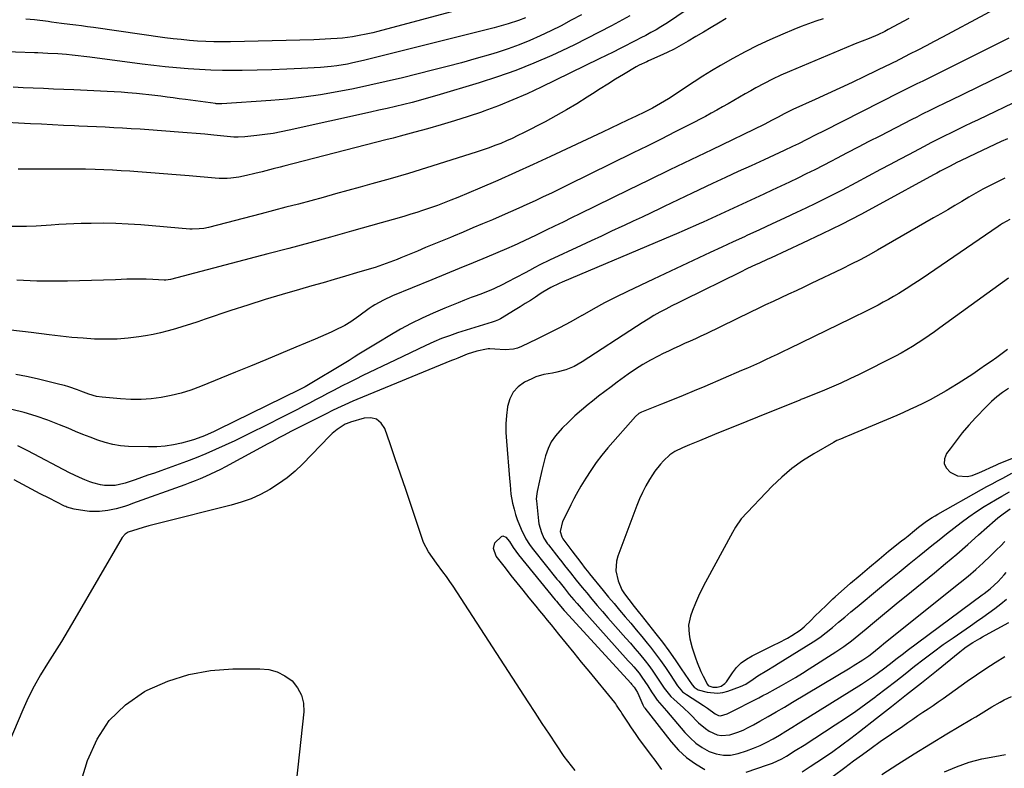
# Model space of a CAD drawing. Units: inches. Extents: x 1830944 to 1836349, y 458045 to 463367.
# Drawn here: x 1831794 to 1832237, y 458701 to 459038 of the extents above; entities that cross this region are included whole.
import ezdxf

# ---------------------------------------------------------------- set-up
doc = ezdxf.new("R2010")
doc.units = ezdxf.units.IN
doc.header["$MEASUREMENT"] = 0
for name, color, linetype in [('1', 7, 'Continuous'), ('7', 7, 'Continuous'), ('8', 7, 'Continuous')]:
    doc.layers.add(name, color=color, linetype=linetype)

msp = doc.modelspace()

# ---------------------------------------------------------------- linework, layer by layer
at = {"layer": '1', "color": 18}
for points in [[(1832043.87, 458700.02, 1918), (1832042.11, 458702, 1918), (1832040.47, 458704.09, 1918), (1832038.92, 458706.25, 1918), (1832035.42, 458711.49, 1918), (1832032.19, 458716.33, 1918), (1832028.98, 458721.18, 1918), (1832025.78, 458726.04, 1918), (1832022.6, 458730.91, 1918), (1831988.87, 458782.84, 1918), (1831987.39, 458785.05, 1918), (1831985.88, 458787.24, 1918), (1831984.32, 458789.39, 1918), (1831981.41, 458793.24, 1918), (1831979.54, 458795.76, 1918), (1831977.78, 458798.36, 1918), (1831975.62, 458802.51, 1918), (1831975.07, 458803.97, 1918), (1831969.84, 458819.62, 1918), (1831967.53, 458826.48, 1918), (1831965.21, 458833.32, 1918), (1831962.85, 458840.16, 1918), (1831960.48, 458847, 1918), (1831958.08, 458853.86, 1918), (1831956.43, 458856.34, 1918), (1831954.4, 458858.08, 1918), (1831951.79, 458858.71, 1918), (1831948.81, 458858.59, 1918), (1831942.75, 458856.78, 1918), (1831942.34, 458856.64, 1918), (1831940.36, 458855.79, 1918)], [(1831940.36, 458855.79, 1918), (1831936.69, 458853.4, 1918), (1831934.45, 458851.56, 1918), (1831933.4, 458850.55, 1918), (1831921.12, 458837.89, 1918), (1831917.71, 458834.65, 1918), (1831914.13, 458831.62, 1918), (1831910.32, 458828.9, 1918), (1831906.35, 458826.39, 1918), (1831902.18, 458824.21, 1918), (1831897.92, 458822.28, 1918), (1831893.5, 458820.71, 1918), (1831888.99, 458819.38, 1918), (1831856.77, 458811.31, 1918), (1831854.31, 458810.67, 1918), (1831851.86, 458810, 1918), (1831849.43, 458809.29, 1918), (1831847, 458808.54, 1918), (1831842.68, 458807.14, 1918), (1831841.33, 458806.34, 1918), (1831839.96, 458804.75, 1918), (1831818.64, 458768.14, 1918), (1831815.64, 458763.07, 1918), (1831812.58, 458758.03, 1918), (1831809.45, 458753.03, 1918), (1831806.27, 458748.06, 1918), (1831803.2, 458743.04, 1918), (1831800.3, 458737.93, 1918), (1831797.67, 458732.67, 1918), (1831795.23, 458727.31, 1918), (1831786.81, 458707.47, 1918)], [(1831817.9, 458683.28, 1918), (1831824.36, 458704.47, 1918), (1831828.6, 458714.01, 1918), (1831834.08, 458722.53, 1918), (1831841.42, 458729.5, 1918), (1831850.01, 458735.44, 1918), (1831851.18, 458736.06, 1918), (1831860.42, 458740.09, 1918), (1831869.9, 458743.2, 1918), (1831879.71, 458744.91, 1918), (1831889.76, 458745.71, 1918), (1831901.9, 458745.78, 1918), (1831905.89, 458745.35, 1918), (1831909.67, 458744.37, 1918), (1831913.14, 458742.58, 1918), (1831916.4, 458740.24, 1918), (1831918.88, 458737.21, 1918), (1831920.7, 458733.93, 1918), (1831921.52, 458730.27, 1918), (1831921.67, 458726.36, 1918), (1831910.68, 458625.34, 1918)]]:
    msp.add_polyline3d(points, dxfattribs=at)
at = {"layer": '7', "color": 18}
for points in [[(1832247.23, 459050.59, 1926), (1832209.12, 459030, 1926), (1832205.44, 459028.03, 1926), (1832201.76, 459026.08, 1926), (1832198.06, 459024.16, 1926), (1832194.35, 459022.26, 1926), (1832187.79, 459018.92, 1926), (1832187.35, 459018.7, 1926), (1832184.74, 459017.41, 1926), (1832184.3, 459017.2, 1926), (1832174.08, 459012.28, 1926), (1832168.52, 459009.64, 1926), (1832162.95, 459007.02, 1926), (1832157.36, 459004.44, 1926), (1832151.76, 459001.9, 1926), (1832141.72, 458997.37, 1926), (1832137.95, 458995.54, 1926), (1832135.14, 458994.03, 1926), (1832132.51, 458992.58, 1926), (1832128.95, 458990.73, 1926), (1832105.25, 458979.33, 1926), (1832095.83, 458974.79, 1926), (1832086.42, 458970.23, 1926), (1832077.01, 458965.67, 1926), (1832067.61, 458961.09, 1926), (1832045.94, 458950.5, 1926), (1832042.14, 458948.65, 1926), (1832038.34, 458946.79, 1926), (1832034.55, 458944.93, 1926), (1832030.75, 458943.06, 1926), (1832026.52, 458940.98, 1926), (1832023.15, 458939.36, 1926), (1832021.46, 458938.57, 1926), (1832018.07, 458937.01, 1926), (1832016.36, 458936.26, 1926), (1832012.93, 458934.78, 1926), (1832004.03, 458931.03, 1926), (1831997.85, 458928.44, 1926), (1831991.67, 458925.86, 1926), (1831985.48, 458923.3, 1926), (1831979.28, 458920.75, 1926), (1831961.57, 458913.5, 1926), (1831957.52, 458911.68, 1926), (1831953.62, 458909.55, 1926), (1831952.38, 458908.75, 1926), (1831951.16, 458907.9, 1926), (1831946.37, 458904.41, 1926), (1831942.9, 458901.92, 1926), (1831940.18, 458900.25, 1926), (1831939.23, 458899.76, 1926), (1831936.42, 458898.41, 1926), (1831934.04, 458897.28, 1926), (1831931.66, 458896.18, 1926), (1831929.25, 458895.12, 1926), (1831926.83, 458894.09, 1926), (1831918.1, 458890.44, 1926), (1831911.31, 458887.61, 1926), (1831904.51, 458884.79, 1926), (1831897.71, 458881.98, 1926), (1831890.9, 458879.17, 1926), (1831875.15, 458872.7, 1926), (1831870.84, 458871.11, 1926), (1831866.48, 458869.73, 1926), (1831862.03, 458868.66, 1926), (1831857.52, 458867.8, 1926), (1831852.96, 458867.26, 1926), (1831848.4, 458866.95, 1926), (1831843.82, 458866.96, 1926), (1831839.24, 458867.19, 1926), (1831830.92, 458867.91, 1926), (1831828.44, 458868.28, 1926), (1831824.84, 458869.39, 1926), (1831821.29, 458870.71, 1926), (1831819.79, 458871.28, 1926), (1831815.9, 458872.63, 1926), (1831813.92, 458873.2, 1926), (1831811.92, 458873.72, 1926), (1831806.4, 458875.05, 1926), (1831801.63, 458876.16, 1926), (1831796.85, 458877.23, 1926), (1831792.05, 458878.22, 1926)], [(1832104.74, 459049.85, 1934), (1832086.75, 459037.38, 1934), (1832084.6, 459035.95, 1934), (1832082.42, 459034.56, 1934), (1832080.2, 459033.26, 1934), (1832077.94, 459032.01, 1934), (1832075.66, 459030.8, 1934), (1832073.37, 459029.61, 1934), (1832071.07, 459028.43, 1934), (1832068.77, 459027.26, 1934), (1832067.12, 459026.43, 1934), (1832063.99, 459024.86, 1934), (1832060.86, 459023.29, 1934), (1832057.72, 459021.75, 1934), (1832054.57, 459020.2, 1934), (1832028.45, 459007.47, 1934), (1832022.14, 459004.52, 1934), (1832015.76, 459001.72, 1934), (1832009.29, 458999.14, 1934), (1832002.76, 458996.7, 1934), (1832001.59, 458996.28, 1934), (1831995.58, 458994.23, 1934), (1831989.54, 458992.27, 1934), (1831983.46, 458990.46, 1934), (1831977.35, 458988.73, 1934), (1831971.6, 458987.19, 1934), (1831968.34, 458986.31, 1934), (1831965.08, 458985.45, 1934), (1831961.82, 458984.6, 1934), (1831958.56, 458983.75, 1934), (1831912.7, 458971.93, 1934), (1831911.07, 458971.51, 1934), (1831907.82, 458970.67, 1934), (1831906.19, 458970.24, 1934), (1831902.93, 458969.41, 1934), (1831899.67, 458968.6, 1934), (1831895.88, 458967.68, 1934), (1831892.41, 458966.98, 1934), (1831888.9, 458966.55, 1934), (1831887.13, 458966.45, 1934), (1831883.59, 458966.45, 1934), (1831881.82, 458966.55, 1934), (1831870.01, 458967.52, 1934), (1831864.27, 458967.99, 1934), (1831858.52, 458968.45, 1934), (1831852.77, 458968.9, 1934), (1831847.03, 458969.34, 1934), (1831843.32, 458969.63, 1934), (1831839.43, 458969.9, 1934), (1831835.53, 458970.13, 1934), (1831831.63, 458970.31, 1934), (1831827.73, 458970.46, 1934), (1831823.35, 458970.57, 1934), (1831819.92, 458970.62, 1934), (1831816.49, 458970.63, 1934), (1831813.06, 458970.61, 1934), (1831809.62, 458970.58, 1934), (1831806.19, 458970.56, 1934), (1831802.76, 458970.56, 1934), (1831799.32, 458970.56, 1934), (1831793.05, 458970.59, 1934)], [(1832013.92, 459048.41, 1942), (1831954.92, 459032.57, 1942), (1831952.68, 459032, 1942), (1831950.43, 459031.46, 1942), (1831945.89, 459030.54, 1942), (1831943.61, 459030.16, 1942), (1831939.02, 459029.57, 1942), (1831936.71, 459029.36, 1942), (1831933.78, 459029.16, 1942), (1831931.26, 459029.01, 1942), (1831928.74, 459028.91, 1942), (1831926.22, 459028.83, 1942), (1831888.61, 459027.95, 1942), (1831884.92, 459027.91, 1942), (1831881.22, 459027.94, 1942), (1831877.53, 459028.06, 1942), (1831873.84, 459028.25, 1942), (1831870.15, 459028.53, 1942), (1831866.47, 459028.86, 1942), (1831862.8, 459029.28, 1942), (1831859.14, 459029.75, 1942), (1831826.97, 459034.29, 1942), (1831824.32, 459034.66, 1942), (1831821.67, 459035.02, 1942), (1831819.02, 459035.36, 1942), (1831816.36, 459035.7, 1942), (1831812.55, 459036.18, 1942), (1831808.07, 459036.77, 1942), (1831807.32, 459036.87, 1942), (1831806.57, 459036.96, 1942), (1831800.42, 459037.71, 1942), (1831796.58, 459038.13, 1942)], [(1832046.62, 459040.08, 1938), (1832042.06, 459037.57, 1938), (1832037.46, 459035.14, 1938), (1832032.81, 459032.81, 1938), (1832028.11, 459030.56, 1938), (1832023.35, 459028.46, 1938), (1832018.54, 459026.51, 1938), (1832013.65, 459024.75, 1938), (1832008.7, 459023.14, 1938), (1832005.71, 459022.23, 1938), (1831999.21, 459020.32, 1938), (1831992.7, 459018.47, 1938), (1831986.16, 459016.73, 1938), (1831979.6, 459015.06, 1938), (1831966.12, 459011.73, 1938), (1831958.78, 459009.99, 1938), (1831951.42, 459008.33, 1938), (1831944.04, 459006.78, 1938), (1831936.64, 459005.32, 1938), (1831929.21, 459004.05, 1938), (1831921.75, 459002.96, 1938), (1831914.27, 459002.13, 1938), (1831906.76, 459001.47, 1938), (1831884.74, 458999.95, 1938), (1831884.39, 458999.93, 1938), (1831882.27, 459000.04, 1938), (1831881.92, 459000.08, 1938), (1831868.35, 459001.92, 1938), (1831865.61, 459002.29, 1938), (1831862.87, 459002.66, 1938), (1831860.12, 459003.02, 1938), (1831857.38, 459003.39, 1938), (1831854.64, 459003.74, 1938), (1831851.89, 459004.07, 1938), (1831849.14, 459004.38, 1938), (1831846.39, 459004.66, 1938), (1831842.52, 459005, 1938), (1831839.4, 459005.25, 1938), (1831836.27, 459005.44, 1938), (1831833.13, 459005.6, 1938), (1831818.16, 459006.24, 1938), (1831813.59, 459006.44, 1938), (1831809.03, 459006.63, 1938), (1831804.47, 459006.83, 1938), (1831799.91, 459007.03, 1938), (1831795.35, 459007.23, 1938), (1831790.79, 459007.42, 1938)], [(1832068.47, 459039.56, 1936), (1832060.2, 459035.09, 1936), (1832054.66, 459032.16, 1936), (1832049.08, 459029.31, 1936), (1832043.46, 459026.56, 1936), (1832037.8, 459023.88, 1936), (1832033.27, 459021.79, 1936), (1832025.25, 459018.29, 1936), (1832017.15, 459015.03, 1936), (1832008.91, 459012.11, 1936), (1832000.59, 459009.42, 1936), (1831981.55, 459003.73, 1936), (1831977.85, 459002.65, 1936), (1831974.15, 459001.62, 1936), (1831970.42, 459000.65, 1936), (1831966.68, 458999.72, 1936), (1831962.94, 458998.83, 1936), (1831959.18, 458997.95, 1936), (1831955.43, 458997.09, 1936), (1831951.67, 458996.25, 1936), (1831915.06, 458988.1, 1936), (1831911.45, 458987.36, 1936), (1831907.82, 458986.69, 1936), (1831904.17, 458986.14, 1936), (1831900.51, 458985.67, 1936), (1831895.18, 458985.06, 1936), (1831892.16, 458984.92, 1936), (1831890.15, 458985.01, 1936), (1831887.13, 458985.26, 1936), (1831881.17, 458985.87, 1936), (1831877.19, 458986.26, 1936), (1831873.2, 458986.62, 1936), (1831869.21, 458986.95, 1936), (1831865.22, 458987.26, 1936), (1831851.91, 458988.24, 1936), (1831847.98, 458988.51, 1936), (1831844.04, 458988.77, 1936), (1831840.11, 458989, 1936), (1831836.18, 458989.21, 1936), (1831832.24, 458989.41, 1936), (1831828.31, 458989.6, 1936), (1831824.37, 458989.79, 1936), (1831820.44, 458989.97, 1936), (1831818.43, 458990.06, 1936), (1831813.49, 458990.28, 1936), (1831808.55, 458990.52, 1936), (1831803.62, 458990.78, 1936), (1831798.68, 458991.04, 1936), (1831782.52, 458991.93, 1936)], [(1832193.98, 459038.4, 1928), (1832184.76, 459033.36, 1928), (1832183.19, 459032.53, 1928), (1832180, 459031, 1928), (1832176.14, 459029.39, 1928), (1832172.95, 459028.21, 1928), (1832169.77, 459027.03, 1928), (1832168.73, 459026.59, 1928), (1832140.25, 459014.51, 1928), (1832136.4, 459012.81, 1928), (1832132.58, 459011.02, 1928), (1832128.81, 459009.12, 1928), (1832125.09, 459007.14, 1928), (1832122.83, 459005.9, 1928), (1832120.27, 459004.47, 1928), (1832117.72, 459003.02, 1928), (1832115.19, 459001.54, 1928), (1832112.67, 459000.05, 1928), (1832110.14, 458998.56, 1928), (1832107.59, 458997.11, 1928), (1832105.02, 458995.71, 1928), (1832102.43, 458994.34, 1928), (1832095.11, 458990.56, 1928), (1832088.83, 458987.34, 1928), (1832082.54, 458984.15, 1928), (1832076.24, 458981, 1928), (1832069.91, 458977.87, 1928), (1832040.39, 458963.37, 1928), (1832036.74, 458961.59, 1928), (1832033.09, 458959.83, 1928), (1832029.43, 458958.08, 1928), (1832025.76, 458956.35, 1928), (1832022.08, 458954.64, 1928), (1832018.39, 458952.96, 1928), (1832014.68, 458951.32, 1928), (1832010.96, 458949.71, 1928), (1832006.55, 458947.82, 1928), (1832002.17, 458945.96, 1928), (1831997.8, 458944.11, 1928), (1831993.42, 458942.27, 1928), (1831989.03, 458940.45, 1928), (1831987.71, 458939.9, 1928), (1831983.98, 458938.36, 1928), (1831980.25, 458936.81, 1928), (1831976.51, 458935.27, 1928), (1831972.78, 458933.73, 1928), (1831965.32, 458930.65, 1928), (1831963.69, 458929.99, 1928), (1831962.05, 458929.33, 1928), (1831958.76, 458928.08, 1928), (1831957.1, 458927.49, 1928), (1831953.76, 458926.38, 1928), (1831952.07, 458925.86, 1928), (1831945.42, 458923.88, 1928), (1831940.4, 458922.39, 1928), (1831935.37, 458920.93, 1928), (1831930.34, 458919.48, 1928), (1831925.31, 458918.04, 1928), (1831919.77, 458916.48, 1928), (1831911.98, 458914.22, 1928), (1831904.21, 458911.88, 1928), (1831896.48, 458909.43, 1928), (1831888.77, 458906.91, 1928), (1831877.24, 458903.04, 1928), (1831873.92, 458901.94, 1928), (1831870.61, 458900.85, 1928), (1831867.28, 458899.78, 1928), (1831863.96, 458898.72, 1928), (1831860.61, 458897.75, 1928), (1831857.24, 458896.88, 1928), (1831853.83, 458896.17, 1928), (1831850.4, 458895.56, 1928), (1831847.48, 458895.1, 1928), (1831842.56, 458894.5, 1928), (1831837.63, 458894.1, 1928), (1831832.69, 458894.01, 1928), (1831827.74, 458894.12, 1928), (1831827.44, 458894.13, 1928), (1831822.34, 458894.47, 1928), (1831817.25, 458894.88, 1928), (1831812.16, 458895.41, 1928), (1831807.09, 458896.02, 1928), (1831798.99, 458897.09, 1928), (1831789.85, 458898.17, 1928)], [(1832111.76, 459038.35, 1932), (1832108.36, 459036.32, 1932), (1832104.96, 459034.29, 1932), (1832101.56, 459032.26, 1932), (1832098.16, 459030.22, 1932), (1832094.67, 459028.12, 1932), (1832091.57, 459026.33, 1932), (1832088.43, 459024.62, 1932), (1832085.23, 459023.04, 1932), (1832081.99, 459021.53, 1932), (1832076.84, 459019.26, 1932), (1832076.14, 459018.95, 1932), (1832072.65, 459017.34, 1932), (1832071.31, 459016.59, 1932), (1832065.55, 459013.15, 1932), (1832062.03, 459011.02, 1932), (1832058.52, 459008.86, 1932), (1832055.03, 459006.66, 1932), (1832051.55, 459004.44, 1932), (1832049.24, 459002.95, 1932), (1832044.58, 459000.03, 1932), (1832039.87, 458997.21, 1932), (1832035.08, 458994.52, 1932), (1832030.24, 458991.92, 1932), (1832020.6, 458986.93, 1932), (1832018.07, 458985.66, 1932), (1832015.52, 458984.44, 1932), (1832012.94, 458983.29, 1932), (1832010.34, 458982.19, 1932), (1832007.71, 458981.16, 1932), (1832005.07, 458980.16, 1932), (1832002.4, 458979.23, 1932), (1831999.72, 458978.34, 1932), (1831985, 458973.66, 1932), (1831976.87, 458971.13, 1932), (1831968.72, 458968.66, 1932), (1831960.54, 458966.27, 1932), (1831952.34, 458963.95, 1932), (1831947.04, 458962.48, 1932), (1831941.48, 458960.95, 1932), (1831935.92, 458959.42, 1932), (1831930.35, 458957.9, 1932), (1831924.79, 458956.39, 1932), (1831919.22, 458954.89, 1932), (1831913.64, 458953.41, 1932), (1831908.06, 458951.95, 1932), (1831902.48, 458950.49, 1932), (1831878.81, 458944.38, 1932), (1831876.72, 458943.93, 1932), (1831874.6, 458943.66, 1932), (1831871.4, 458943.59, 1932), (1831870.33, 458943.65, 1932), (1831848.28, 458945.48, 1932), (1831842.69, 458945.86, 1932), (1831837.11, 458946.12, 1932), (1831831.51, 458946.22, 1932), (1831825.92, 458946.2, 1932), (1831821.5, 458946.12, 1932), (1831818.11, 458946.03, 1932), (1831814.73, 458945.89, 1932), (1831811.35, 458945.7, 1932), (1831807.97, 458945.45, 1932), (1831803.41, 458945.11, 1932), (1831801.21, 458944.97, 1932), (1831796.81, 458944.81, 1932), (1831794.61, 458944.78, 1932), (1831790.21, 458944.8, 1932)], [(1832238.98, 459029.47, 1924), (1832234.47, 459027.22, 1924), (1832200.24, 459010.25, 1924), (1832197.64, 459008.96, 1924), (1832193.73, 459007.03, 1924), (1832189.84, 459005.07, 1924), (1832155.52, 458987.69, 1924), (1832152.19, 458986, 1924), (1832148.08, 458983.89, 1924), (1832144.26, 458981.98, 1924), (1832141.7, 458980.75, 1924), (1832137.84, 458978.94, 1924), (1832128.82, 458974.81, 1924), (1832123.03, 458972.14, 1924), (1832117.24, 458969.46, 1924), (1832111.45, 458966.77, 1924), (1832105.67, 458964.07, 1924), (1832096.4, 458959.72, 1924), (1832093.27, 458958.25, 1924), (1832090.14, 458956.77, 1924), (1832087.02, 458955.27, 1924), (1832083.89, 458953.78, 1924), (1832082.06, 458952.89, 1924), (1832078.02, 458950.95, 1924), (1832073.98, 458949.03, 1924), (1832069.92, 458947.12, 1924), (1832065.86, 458945.23, 1924), (1832064.82, 458944.74, 1924), (1832060.23, 458942.62, 1924), (1832055.64, 458940.49, 1924), (1832051.06, 458938.35, 1924), (1832046.47, 458936.22, 1924), (1832032.24, 458929.59, 1924), (1832027.85, 458927.46, 1924), (1832025.68, 458926.34, 1924), (1832023.23, 458925.03, 1924), (1832021.24, 458923.95, 1924), (1832017.25, 458921.79, 1924), (1832013.23, 458919.65, 1924), (1832011.22, 458918.64, 1924), (1832007.13, 458916.76, 1924), (1832005.05, 458915.88, 1924), (1832000.87, 458914.2, 1924), (1831998.77, 458913.39, 1924), (1831997.03, 458912.75, 1924), (1831994.06, 458911.62, 1924), (1831991.1, 458910.47, 1924), (1831988.16, 458909.27, 1924), (1831985.22, 458908.05, 1924), (1831979.92, 458905.8, 1924), (1831974.9, 458903.53, 1924), (1831969.96, 458901.13, 1924), (1831965.13, 458898.51, 1924), (1831960.38, 458895.75, 1924), (1831955.45, 458892.74, 1924), (1831953.21, 458891.37, 1924), (1831950.98, 458890, 1924), (1831948.74, 458888.63, 1924), (1831946.51, 458887.26, 1924), (1831944.27, 458885.9, 1924), (1831942.03, 458884.53, 1924), (1831939.79, 458883.17, 1924), (1831937.55, 458881.81, 1924), (1831926.06, 458874.86, 1924), (1831924.55, 458873.96, 1924), (1831922.26, 458872.67, 1924), (1831920.71, 458871.85, 1924), (1831919.93, 458871.46, 1924), (1831882.85, 458853.26, 1924), (1831881.4, 458852.56, 1924), (1831876.99, 458850.56, 1924), (1831872.46, 458848.89, 1924), (1831870.91, 458848.44, 1924), (1831866.67, 458847.32, 1924), (1831862.98, 458846.5, 1924), (1831859.26, 458845.9, 1924), (1831855.5, 458845.63, 1924), (1831851.72, 458845.57, 1924), (1831842.78, 458845.83, 1924), (1831839.23, 458846.11, 1924), (1831835.72, 458846.63, 1924), (1831832.29, 458847.5, 1924), (1831828.9, 458848.61, 1924), (1831825.56, 458849.91, 1924), (1831822.22, 458851.23, 1924), (1831818.9, 458852.59, 1924), (1831815.59, 458853.96, 1924), (1831811.77, 458855.56, 1924), (1831806.51, 458857.61, 1924), (1831801.18, 458859.46, 1924), (1831795.77, 458861.02, 1924), (1831790.29, 458862.39, 1924)], [(1832261.12, 459025.07, 1922), (1832212.71, 459001.55, 1922), (1832210.54, 459000.49, 1922), (1832206.19, 458998.37, 1922), (1832204.02, 458997.3, 1922), (1832199.69, 458995.15, 1922), (1832197.53, 458994.05, 1922), (1832195.38, 458992.95, 1922), (1832180.95, 458985.49, 1922), (1832176.06, 458982.96, 1922), (1832171.17, 458980.43, 1922), (1832166.29, 458977.88, 1922), (1832161.41, 458975.33, 1922), (1832159.15, 458974.14, 1922), (1832155.4, 458972.2, 1922), (1832151.63, 458970.28, 1922), (1832147.83, 458968.41, 1922), (1832144.03, 458966.56, 1922), (1832140.21, 458964.75, 1922), (1832136.39, 458962.94, 1922), (1832132.55, 458961.15, 1922), (1832128.71, 458959.37, 1922), (1832101.36, 458946.77, 1922), (1832099.65, 458945.99, 1922), (1832097.94, 458945.21, 1922), (1832094.51, 458943.67, 1922), (1832092.8, 458942.91, 1922), (1832089.35, 458941.42, 1922), (1832087.62, 458940.68, 1922), (1832037.91, 458919.72, 1922), (1832036.63, 458919.16, 1922), (1832032.86, 458917.35, 1922), (1832029.23, 458915.26, 1922), (1832028.06, 458914.5, 1922), (1832025.9, 458913.03, 1922), (1832023.64, 458911.54, 1922), (1832021.38, 458910.06, 1922), (1832019.09, 458908.63, 1922), (1832016.78, 458907.21, 1922), (1832010.13, 458903.2, 1922), (1832009.26, 458902.74, 1922), (1832007.87, 458902.24, 1922), (1832006.46, 458901.79, 1922), (1831990.86, 458896.86, 1922), (1831987.23, 458895.63, 1922), (1831983.65, 458894.3, 1922), (1831980.13, 458892.82, 1922), (1831976.65, 458891.24, 1922), (1831973.2, 458889.58, 1922), (1831969.75, 458887.92, 1922), (1831966.3, 458886.27, 1922), (1831962.84, 458884.61, 1922), (1831948.3, 458877.65, 1922), (1831945.16, 458876.13, 1922), (1831942.02, 458874.58, 1922), (1831938.9, 458873, 1922), (1831935.02, 458870.98, 1922), (1831932.31, 458869.56, 1922), (1831929.61, 458868.14, 1922), (1831926.91, 458866.71, 1922), (1831924.21, 458865.28, 1922), (1831921.51, 458863.86, 1922), (1831918.8, 458862.45, 1922), (1831916.08, 458861.05, 1922), (1831913.36, 458859.67, 1922), (1831903.33, 458854.6, 1922), (1831899.09, 458852.49, 1922), (1831894.84, 458850.4, 1922), (1831890.57, 458848.34, 1922), (1831886.29, 458846.31, 1922), (1831881.98, 458844.36, 1922), (1831877.63, 458842.48, 1922), (1831873.23, 458840.73, 1922), (1831868.8, 458839.05, 1922), (1831857.27, 458834.86, 1922), (1831854.4, 458833.82, 1922), (1831851.53, 458832.8, 1922), (1831848.65, 458831.8, 1922), (1831845.76, 458830.81, 1922), (1831841.24, 458829.27, 1922), (1831840.61, 458829.06, 1922), (1831836.76, 458828.23, 1922), (1831831.99, 458828.29, 1922), (1831830.21, 458828.5, 1922), (1831826.74, 458829.42, 1922), (1831825.42, 458829.89, 1922), (1831823.07, 458830.79, 1922), (1831820.75, 458831.76, 1922), (1831818.48, 458832.82, 1922), (1831816.23, 458833.95, 1922), (1831797.48, 458843.85, 1922), (1831792.9, 458846.08, 1922)], [(1832238.35, 458984.29, 1918), (1832235.51, 458982.98, 1918), (1832232.68, 458981.66, 1918), (1832229.85, 458980.33, 1918), (1832227.02, 458978.99, 1918), (1832224.2, 458977.64, 1918), (1832217.2, 458974.28, 1918), (1832215.67, 458973.53, 1918), (1832212.63, 458972, 1918), (1832211.12, 458971.21, 1918), (1832208.11, 458969.61, 1918), (1832206.61, 458968.8, 1918), (1832205.12, 458967.99, 1918), (1832180.99, 458954.8, 1918), (1832172.4, 458950.21, 1918), (1832163.74, 458945.74, 1918), (1832155, 458941.45, 1918), (1832146.19, 458937.28, 1918), (1832132.04, 458930.75, 1918), (1832130.27, 458929.93, 1918), (1832126.73, 458928.3, 1918), (1832124.96, 458927.49, 1918), (1832121.43, 458925.84, 1918), (1832117.93, 458924.14, 1918), (1832092.89, 458911.82, 1918), (1832090.14, 458910.44, 1918), (1832087.39, 458909.04, 1918), (1832084.67, 458907.61, 1918), (1832081.95, 458906.15, 1918), (1832079.27, 458904.65, 1918), (1832076.61, 458903.1, 1918), (1832073.99, 458901.49, 1918), (1832071.39, 458899.83, 1918), (1832047.02, 458883.82, 1918), (1832045.23, 458882.75, 1918), (1832043.4, 458881.78, 1918), (1832039.55, 458880.25, 1918), (1832035.53, 458879.16, 1918), (1832033.6, 458878.81, 1918), (1832029.74, 458878.2, 1918), (1832026.04, 458877.08, 1918), (1832024.25, 458876.29, 1918), (1832021.06, 458874.68, 1918), (1832018.2, 458872.63, 1918), (1832015.86, 458870.21, 1918), (1832014.33, 458867.21, 1918), (1832013.32, 458863.84, 1918), (1832013.29, 458863.6, 1918), (1832012.88, 458859.76, 1918), (1832012.64, 458855.92, 1918), (1832012.66, 458852.07, 1918), (1832012.85, 458848.21, 1918), (1832014.25, 458831.39, 1918), (1832014.49, 458828.57, 1918), (1832014.9, 458824.35, 1918), (1832015.66, 458820.2, 1918), (1832016.32, 458817.52, 1918), (1832016.96, 458815.2, 1918), (1832017.69, 458812.92, 1918), (1832019.54, 458808.49, 1918), (1832021.68, 458804.18, 1918), (1832023.29, 458801.62, 1918), (1832024.47, 458799.99, 1918), (1832025.09, 458799.19, 1918), (1832035.62, 458786.07, 1918), (1832036.41, 458785.09, 1918), (1832038.79, 458782.14, 1918), (1832041.18, 458779.21, 1918), (1832043.21, 458776.78, 1918), (1832044.64, 458775.09, 1918), (1832047.54, 458771.75, 1918), (1832049.01, 458770.1, 1918), (1832067.72, 458749.35, 1918), (1832068.96, 458747.96, 1918), (1832070.18, 458746.56, 1918), (1832072.56, 458743.7, 1918), (1832073.89, 458742.01, 1918), (1832076.51, 458738.11, 1918), (1832078.14, 458735.42, 1918), (1832079.48, 458733.35, 1918), (1832080.73, 458731.62, 1918), (1832082.78, 458729.17, 1918), (1832084.88, 458726.75, 1918), (1832093.11, 458717.13, 1918), (1832095.54, 458714.6, 1918), (1832098.15, 458712.3, 1918), (1832101.02, 458710.33, 1918), (1832104.05, 458708.57, 1918), (1832107.25, 458707.42, 1918), (1832110.5, 458706.79, 1918), (1832113.79, 458706.93, 1918), (1832117.13, 458707.59, 1918), (1832120.99, 458708.84, 1918), (1832124.08, 458709.95, 1918), (1832127.11, 458711.2, 1918), (1832130.05, 458712.65, 1918), (1832132.93, 458714.23, 1918), (1832135.76, 458715.92, 1918), (1832138.58, 458717.63, 1918), (1832141.39, 458719.35, 1918), (1832144.2, 458721.08, 1918), (1832172.76, 458738.86, 1918), (1832174.55, 458740.01, 1918), (1832178.06, 458742.39, 1918), (1832179.78, 458743.64, 1918), (1832183.18, 458746.19, 1918), (1832186.53, 458748.78, 1918), (1832188.19, 458750.09, 1918), (1832191.56, 458752.66, 1918), (1832193.26, 458753.93, 1918), (1832227.06, 458778.96, 1918), (1832227.95, 458779.62, 1918), (1832230.58, 458781.64, 1918), (1832234.17, 458785.04, 1918), (1832236.93, 458788.08, 1918), (1832237.86, 458789.09, 1918)], [(1832237.17, 458966.48, 1916), (1832233.87, 458964.89, 1916), (1832230.6, 458963.25, 1916), (1832227.35, 458961.54, 1916), (1832224.13, 458959.79, 1916), (1832220.95, 458957.97, 1916), (1832217.79, 458956.1, 1916), (1832214.65, 458954.21, 1916), (1832211.5, 458952.34, 1916), (1832208.33, 458950.49, 1916), (1832205.16, 458948.65, 1916), (1832179.9, 458934.14, 1916), (1832175.98, 458931.95, 1916), (1832172.02, 458929.81, 1916), (1832168.03, 458927.77, 1916), (1832164, 458925.78, 1916), (1832150.1, 458919.13, 1916), (1832146.68, 458917.5, 1916), (1832143.26, 458915.88, 1916), (1832139.83, 458914.27, 1916), (1832136.39, 458912.67, 1916), (1832132.96, 458911.07, 1916), (1832129.54, 458909.46, 1916), (1832126.12, 458907.83, 1916), (1832122.7, 458906.19, 1916), (1832102.73, 458896.52, 1916), (1832100.33, 458895.38, 1916), (1832097.93, 458894.26, 1916), (1832095.51, 458893.16, 1916), (1832093.09, 458892.08, 1916), (1832090.66, 458890.99, 1916), (1832088.25, 458889.89, 1916), (1832085.85, 458888.74, 1916), (1832083.47, 458887.57, 1916), (1832081.15, 458886.42, 1916), (1832077.67, 458884.58, 1916), (1832074.25, 458882.62, 1916), (1832070.93, 458880.51, 1916), (1832067.68, 458878.28, 1916), (1832062.78, 458874.75, 1916), (1832059.95, 458872.68, 1916), (1832057.15, 458870.58, 1916), (1832054.38, 458868.42, 1916), (1832051.63, 458866.24, 1916), (1832049.72, 458864.69, 1916), (1832046.66, 458862.13, 1916), (1832043.66, 458859.5, 1916), (1832040.75, 458856.77, 1916), (1832037.91, 458853.97, 1916), (1832034.95, 458850.6, 1916), (1832033.07, 458847.84, 1916), (1832031.63, 458844.83, 1916), (1832030.49, 458841.64, 1916), (1832029.34, 458837.34, 1916), (1832028.75, 458834.99, 1916), (1832027.7, 458830.27, 1916), (1832026.73, 458825.53, 1916), (1832026.36, 458823.43, 1916), (1832026.31, 458822.01, 1916), (1832026.35, 458821.31, 1916), (1832027.28, 458812.37, 1916), (1832027.49, 458811, 1916), (1832028.65, 458807.05, 1916), (1832029.77, 458804.52, 1916), (1832031.43, 458801.99, 1916), (1832031.8, 458801.5, 1916), (1832036.43, 458795.58, 1916), (1832037.74, 458793.9, 1916), (1832039.05, 458792.23, 1916), (1832041.68, 458788.89, 1916), (1832044.33, 458785.56, 1916), (1832045.68, 458783.91, 1916), (1832047.02, 458782.27, 1916), (1832049.01, 458779.87, 1916), (1832051.36, 458777.05, 1916), (1832053.74, 458774.24, 1916), (1832056.15, 458771.45, 1916), (1832058.57, 458768.69, 1916), (1832066.65, 458759.56, 1916), (1832068.7, 458757.21, 1916), (1832070.74, 458754.84, 1916), (1832072.74, 458752.44, 1916), (1832075.3, 458749.3, 1916), (1832076.93, 458747.2, 1916), (1832078.52, 458745.07, 1916), (1832080.03, 458742.88, 1916), (1832081.49, 458740.66, 1916), (1832083.84, 458736.97, 1916), (1832086.85, 458733.32, 1916), (1832088.25, 458732.03, 1916), (1832089.75, 458730.74, 1916), (1832092.64, 458728.15, 1916), (1832095.42, 458725.45, 1916), (1832099.35, 458721.48, 1916), (1832102.43, 458718.83, 1916), (1832104.12, 458717.72, 1916), (1832107.76, 458716.05, 1916), (1832109.64, 458715.67, 1916), (1832113.49, 458716.08, 1916), (1832116.98, 458717.23, 1916), (1832119.39, 458718.17, 1916), (1832121.73, 458719.26, 1916), (1832124.02, 458720.46, 1916), (1832126.91, 458722.09, 1916), (1832130.61, 458724.2, 1916), (1832134.3, 458726.32, 1916), (1832137.98, 458728.47, 1916), (1832141.64, 458730.64, 1916), (1832167.59, 458746.15, 1916), (1832169.01, 458747.01, 1916), (1832173.22, 458749.69, 1916), (1832175.97, 458751.54, 1916), (1832177.32, 458752.59, 1916), (1832180.62, 458755.33, 1916), (1832183.51, 458757.68, 1916), (1832217.15, 458784.58, 1916), (1832220.66, 458787.46, 1916), (1832224.11, 458790.42, 1916), (1832227.46, 458793.47, 1916), (1832230.76, 458796.6, 1916), (1832233.42, 458799.19, 1916), (1832235.33, 458801.08, 1916), (1832237.23, 458802.98, 1916)], [(1832239.39, 458947.93, 1914), (1832236.21, 458946.11, 1914), (1832235.19, 458945.46, 1914), (1832234.17, 458944.78, 1914), (1832202.89, 458923.36, 1914), (1832199.57, 458921.12, 1914), (1832196.22, 458918.93, 1914), (1832192.83, 458916.79, 1914), (1832189.42, 458914.69, 1914), (1832187.16, 458913.33, 1914), (1832184.84, 458911.97, 1914), (1832182.5, 458910.65, 1914), (1832180.13, 458909.38, 1914), (1832177.74, 458908.15, 1914), (1832175.33, 458906.96, 1914), (1832172.92, 458905.77, 1914), (1832170.51, 458904.58, 1914), (1832168.09, 458903.4, 1914), (1832140, 458889.77, 1914), (1832137.36, 458888.49, 1914), (1832134.71, 458887.22, 1914), (1832132.06, 458885.96, 1914), (1832129.41, 458884.71, 1914), (1832126.74, 458883.48, 1914), (1832124.07, 458882.27, 1914), (1832121.38, 458881.08, 1914), (1832118.69, 458879.91, 1914), (1832102.19, 458872.84, 1914), (1832097.33, 458870.78, 1914), (1832092.46, 458868.75, 1914), (1832087.58, 458866.76, 1914), (1832082.69, 458864.79, 1914), (1832073.67, 458861.2, 1914), (1832072.54, 458860.64, 1914), (1832070.91, 458859.31, 1914), (1832058.57, 458845.13, 1914), (1832055.86, 458841.86, 1914), (1832053.27, 458838.51, 1914), (1832050.86, 458835.03, 1914), (1832048.55, 458831.47, 1914), (1832046.38, 458827.92, 1914), (1832044.22, 458824.16, 1914), (1832043.21, 458822.24, 1914), (1832041.85, 458819.47, 1914), (1832040.35, 458816.41, 1914), (1832038.09, 458812.02, 1914), (1832037.13, 458807.51, 1914), (1832037.75, 458805.04, 1914), (1832038.28, 458804.16, 1914), (1832040.95, 458800.58, 1914), (1832042.3, 458798.8, 1914), (1832046.3, 458793.5, 1914), (1832048.28, 458790.93, 1914), (1832049.29, 458789.66, 1914), (1832050.31, 458788.4, 1914), (1832056.35, 458781, 1914), (1832058.81, 458778.01, 1914), (1832061.29, 458775.04, 1914), (1832063.79, 458772.08, 1914), (1832066.31, 458769.14, 1914), (1832068.83, 458766.2, 1914), (1832071.32, 458763.23, 1914), (1832073.77, 458760.24, 1914), (1832076.21, 458757.23, 1914), (1832077.67, 458755.39, 1914), (1832079.98, 458752.42, 1914), (1832082.23, 458749.41, 1914), (1832084.4, 458746.33, 1914), (1832086.51, 458743.21, 1914), (1832089.86, 458738.12, 1914), (1832092.19, 458735.41, 1914), (1832093.89, 458734.1, 1914), (1832101.53, 458729.19, 1914), (1832103.31, 458727.98, 1914), (1832106.78, 458725.42, 1914), (1832108.25, 458724.69, 1914), (1832109.29, 458724.59, 1914), (1832112.15, 458725.48, 1914), (1832112.8, 458725.79, 1914), (1832126.44, 458732.71, 1914), (1832128.33, 458733.68, 1914), (1832130.2, 458734.66, 1914), (1832133.92, 458736.67, 1914), (1832136.62, 458738.16, 1914), (1832139.79, 458739.96, 1914), (1832142.95, 458741.81, 1914), (1832146.07, 458743.71, 1914), (1832149.16, 458745.65, 1914), (1832161.2, 458753.37, 1914), (1832162.97, 458754.55, 1914), (1832164.72, 458755.76, 1914), (1832168.12, 458758.32, 1914), (1832171.43, 458760.99, 1914), (1832173.08, 458762.34, 1914), (1832174.72, 458763.7, 1914), (1832178.54, 458766.88, 1914), (1832182.09, 458769.83, 1914), (1832185.65, 458772.76, 1914), (1832189.21, 458775.69, 1914), (1832192.79, 458778.61, 1914), (1832205.53, 458788.98, 1914), (1832210.57, 458793.14, 1914), (1832215.57, 458797.35, 1914), (1832220.51, 458801.63, 1914), (1832225.41, 458805.96, 1914), (1832232.9, 458812.68, 1914), (1832234.04, 458813.66, 1914), (1832236.4, 458815.51, 1914), (1832239.63, 458817.71, 1914)], [(1832238.9, 458921.49, 1912), (1832208, 458899.17, 1912), (1832205.57, 458897.44, 1912), (1832203.14, 458895.73, 1912), (1832200.68, 458894.06, 1912), (1832198.21, 458892.4, 1912), (1832195.7, 458890.81, 1912), (1832193.15, 458889.27, 1912), (1832190.56, 458887.83, 1912), (1832187.93, 458886.44, 1912), (1832171.61, 458878.22, 1912), (1832167.51, 458876.22, 1912), (1832163.38, 458874.29, 1912), (1832159.21, 458872.47, 1912), (1832155, 458870.71, 1912), (1832147.08, 458867.53, 1912), (1832146.8, 458867.42, 1912), (1832145.43, 458866.88, 1912), (1832145.16, 458866.77, 1912), (1832144.88, 458866.66, 1912), (1832125.95, 458859.02, 1912), (1832121.09, 458857.05, 1912), (1832116.23, 458855.08, 1912), (1832111.38, 458853.1, 1912), (1832106.52, 458851.11, 1912), (1832099.8, 458848.35, 1912), (1832095.32, 458846.52, 1912), (1832092.05, 458845.17, 1912), (1832088.6, 458843.45, 1912), (1832086.46, 458842.05, 1912), (1832083.53, 458839.32, 1912), (1832082.18, 458837.84, 1912), (1832079.72, 458834.68, 1912), (1832078.62, 458833, 1912), (1832077.31, 458830.86, 1912), (1832075.69, 458828.02, 1912), (1832074.18, 458825.14, 1912), (1832072.84, 458822.17, 1912), (1832071.6, 458819.15, 1912), (1832063.05, 458796.37, 1912), (1832062.45, 458794.2, 1912), (1832062.15, 458789.81, 1912), (1832063.09, 458785.34, 1912), (1832064.88, 458781.32, 1912), (1832066.05, 458779.44, 1912), (1832067.91, 458776.85, 1912), (1832070.31, 458773.81, 1912), (1832072.76, 458770.82, 1912), (1832073.56, 458769.81, 1912), (1832080.08, 458761.52, 1912), (1832083.05, 458757.65, 1912), (1832085.96, 458753.75, 1912), (1832088.79, 458749.78, 1912), (1832091.56, 458745.77, 1912), (1832096.52, 458738.45, 1912), (1832097.36, 458737.39, 1912), (1832099.22, 458736.22, 1912), (1832103.16, 458735.24, 1912), (1832107.9, 458734.79, 1912), (1832110.25, 458735.11, 1912), (1832112.58, 458735.72, 1912), (1832118.2, 458737.72, 1912), (1832120.61, 458738.81, 1912), (1832123.87, 458741.08, 1912), (1832126.06, 458742.59, 1912), (1832130.05, 458744.97, 1912), (1832133.47, 458747.02, 1912), (1832135.17, 458748.06, 1912), (1832147.84, 458755.85, 1912), (1832150.88, 458757.82, 1912), (1832153.86, 458759.88, 1912), (1832156.75, 458762.06, 1912), (1832159.57, 458764.33, 1912), (1832162.35, 458766.66, 1912), (1832165.13, 458768.99, 1912), (1832167.92, 458771.31, 1912), (1832170.72, 458773.63, 1912), (1832180.76, 458781.94, 1912), (1832185.21, 458785.61, 1912), (1832189.67, 458789.27, 1912), (1832194.15, 458792.91, 1912), (1832198.63, 458796.54, 1912), (1832201.04, 458798.5, 1912), (1832204.32, 458801.14, 1912), (1832207.61, 458803.78, 1912), (1832210.9, 458806.42, 1912), (1832214.2, 458809.04, 1912), (1832217.55, 458811.6, 1912), (1832220.95, 458814.09, 1912), (1832224.43, 458816.45, 1912), (1832227.97, 458818.73, 1912), (1832232.96, 458821.82, 1912), (1832235.8, 458823.49, 1912), (1832239.35, 458825.32, 1912)], [(1832238.83, 458871.91, 1908), (1832236.18, 458870.06, 1908), (1832233.63, 458868.09, 1908), (1832231.23, 458865.95, 1908), (1832228.92, 458863.7, 1908), (1832224.07, 458858.63, 1908), (1832221.02, 458855.3, 1908), (1832218.07, 458851.9, 1908), (1832215.26, 458848.38, 1908), (1832212.54, 458844.78, 1908), (1832210.93, 458842.55, 1908), (1832210.07, 458840.21, 1908), (1832209.95, 458838.01, 1908), (1832210.92, 458836.04, 1908), (1832212.62, 458834.22, 1908), (1832215.93, 458832.6, 1908), (1832220.27, 458832.25, 1908), (1832222.5, 458832.79, 1908), (1832225.76, 458834.11, 1908), (1832228.21, 458835.19, 1908), (1832230.68, 458836.34, 1908), (1832233.15, 458837.44, 1908), (1832234.4, 458837.96, 1908), (1832244.39, 458842.02, 1908)], [(1832146, 458699.39, 1922), (1832149.55, 458701.7, 1922), (1832155.56, 458705.73, 1922), (1832159.71, 458708.57, 1922), (1832163.82, 458711.47, 1922), (1832167.86, 458714.46, 1922), (1832171.85, 458717.52, 1922), (1832179.44, 458723.45, 1922), (1832186.21, 458728.76, 1922), (1832192.97, 458734.1, 1922), (1832199.7, 458739.47, 1922), (1832206.41, 458744.86, 1922), (1832217.02, 458753.43, 1922), (1832218.43, 458754.52, 1922), (1832219.87, 458755.58, 1922), (1832222.86, 458757.54, 1922), (1832225.93, 458759.38, 1922), (1832227.2, 458760.11, 1922), (1832228.49, 458760.82, 1922), (1832238.97, 458766.6, 1922)], [(1832159.98, 458697.38, 1924), (1832165.12, 458701.28, 1924), (1832169.08, 458704.25, 1924), (1832173.07, 458707.19, 1924), (1832177.09, 458710.08, 1924), (1832181.14, 458712.94, 1924), (1832191.22, 458719.96, 1924), (1832193.49, 458721.53, 1924), (1832195.76, 458723.09, 1924), (1832198.05, 458724.64, 1924), (1832200.34, 458726.17, 1924), (1832202.62, 458727.71, 1924), (1832204.9, 458729.26, 1924), (1832207.17, 458730.83, 1924), (1832209.42, 458732.42, 1924), (1832220.25, 458740.1, 1924), (1832224.42, 458742.99, 1924), (1832228.62, 458745.81, 1924), (1832232.88, 458748.53, 1924), (1832237.19, 458751.19, 1924)], [(1832181.87, 458698.21, 1926), (1832189.11, 458702.88, 1926), (1832196.39, 458707.49, 1926), (1832203.73, 458712.01, 1926), (1832211.11, 458716.46, 1926), (1832222.27, 458723.09, 1926), (1832224.1, 458724.18, 1926), (1832227.73, 458726.39, 1926), (1832231.36, 458728.61, 1926), (1832235.05, 458730.72, 1926), (1832236.93, 458731.73, 1926), (1832240.2, 458733.25, 1926)], [(1832210, 458699.4, 1928), (1832215.5, 458701.67, 1928), (1832221.1, 458703.64, 1928), (1832226.83, 458705.14, 1928), (1832232.66, 458706.33, 1928), (1832237.55, 458707.13, 1928)]]:
    msp.add_polyline3d(points, dxfattribs=at)
at = {"layer": '8', "color": 18}
for points in [[(1832021.48, 459038.63, 1940), (1832018.36, 459037.42, 1940), (1832013.67, 459035.97, 1940), (1832011.56, 459035.36, 1940), (1832007.32, 459034.24, 1940), (1831948.56, 459019.47, 1940), (1831943.76, 459018.36, 1940), (1831941.35, 459017.88, 1940), (1831936.5, 459017.05, 1940), (1831934.06, 459016.73, 1940), (1831929.16, 459016.31, 1940), (1831920.7, 459015.84, 1940), (1831914.01, 459015.51, 1940), (1831907.32, 459015.25, 1940), (1831900.63, 459015.09, 1940), (1831893.93, 459015, 1940), (1831890.23, 459014.98, 1940), (1831885.05, 459015.01, 1940), (1831879.88, 459015.14, 1940), (1831874.72, 459015.39, 1940), (1831869.56, 459015.72, 1940), (1831864.4, 459016.16, 1940), (1831859.25, 459016.66, 1940), (1831854.11, 459017.24, 1940), (1831848.98, 459017.88, 1940), (1831825.33, 459021, 1940), (1831822.7, 459021.33, 1940), (1831820.07, 459021.63, 1940), (1831817.43, 459021.9, 1940), (1831814.79, 459022.13, 1940), (1831811.02, 459022.43, 1940), (1831806.48, 459022.69, 1940), (1831801.94, 459022.86, 1940), (1831800.42, 459022.92, 1940), (1831774.6, 459023.83, 1940)], [(1832155.46, 459038.24, 1930), (1832152.14, 459037.13, 1930), (1832148.83, 459035.97, 1930), (1832145.56, 459034.73, 1930), (1832142.3, 459033.43, 1930), (1832137.21, 459031.33, 1930), (1832131.48, 459028.84, 1930), (1832125.82, 459026.2, 1930), (1832120.26, 459023.35, 1930), (1832114.77, 459020.35, 1930), (1832109.17, 459017.16, 1930), (1832105.18, 459014.82, 1930), (1832101.23, 459012.42, 1930), (1832097.34, 459009.92, 1930), (1832093.49, 459007.36, 1930), (1832089.24, 459004.47, 1930), (1832085.8, 459002.22, 1930), (1832084.05, 459001.14, 1930), (1832080.49, 458999.08, 1930), (1832078.68, 458998.09, 1930), (1832075.01, 458996.23, 1930), (1832071.2, 458994.38, 1930), (1832067.43, 458992.57, 1930), (1832063.66, 458990.77, 1930), (1832059.89, 458988.98, 1930), (1832056.11, 458987.2, 1930), (1832032.75, 458976.28, 1930), (1832024.84, 458972.63, 1930), (1832016.91, 458969.05, 1930), (1832008.94, 458965.54, 1930), (1832000.95, 458962.1, 1930), (1831990.94, 458957.85, 1930), (1831987.91, 458956.6, 1930), (1831984.88, 458955.4, 1930), (1831981.81, 458954.26, 1930), (1831977.81, 458952.85, 1930), (1831975.17, 458951.97, 1930), (1831972.53, 458951.11, 1930), (1831969.87, 458950.3, 1930), (1831967.2, 458949.5, 1930), (1831964.53, 458948.73, 1930), (1831961.85, 458947.97, 1930), (1831959.17, 458947.2, 1930), (1831956.5, 458946.44, 1930), (1831943.11, 458942.66, 1930), (1831933.73, 458940.04, 1930), (1831924.34, 458937.45, 1930), (1831914.94, 458934.92, 1930), (1831905.52, 458932.42, 1930), (1831861.64, 458920.9, 1930), (1831859.52, 458920.61, 1930), (1831858.8, 458920.63, 1930), (1831853.69, 458920.91, 1930), (1831850.78, 458921.03, 1930), (1831847.87, 458921.09, 1930), (1831844.96, 458921.08, 1930), (1831842.05, 458921, 1930), (1831836.85, 458920.79, 1930), (1831831.47, 458920.59, 1930), (1831826.08, 458920.42, 1930), (1831820.69, 458920.3, 1930), (1831815.3, 458920.2, 1930), (1831810.54, 458920.13, 1930), (1831807.53, 458920.12, 1930), (1831804.53, 458920.15, 1930), (1831801.52, 458920.24, 1930), (1831798.52, 458920.37, 1930), (1831795.52, 458920.52, 1930), (1831792.51, 458920.66, 1930)], [(1832244.51, 459002.05, 1920), (1832225.2, 458992.82, 1920), (1832222.15, 458991.36, 1920), (1832219.09, 458989.89, 1920), (1832216.05, 458988.41, 1920), (1832213, 458986.93, 1920), (1832209.96, 458985.44, 1920), (1832206.94, 458983.92, 1920), (1832203.92, 458982.38, 1920), (1832200.92, 458980.82, 1920), (1832198.35, 458979.48, 1920), (1832194.07, 458977.23, 1920), (1832189.8, 458974.97, 1920), (1832185.53, 458972.7, 1920), (1832181.26, 458970.42, 1920), (1832170.13, 458964.45, 1920), (1832163.93, 458961.19, 1920), (1832157.69, 458957.99, 1920), (1832151.41, 458954.9, 1920), (1832145.1, 458951.86, 1920), (1832143.7, 458951.21, 1920), (1832138.06, 458948.56, 1920), (1832132.41, 458945.92, 1920), (1832126.75, 458943.29, 1920), (1832121.09, 458940.68, 1920), (1832120.04, 458940.19, 1920), (1832114.9, 458937.82, 1920), (1832109.77, 458935.45, 1920), (1832104.64, 458933.07, 1920), (1832099.51, 458930.69, 1920), (1832094.39, 458928.29, 1920), (1832089.26, 458925.89, 1920), (1832084.15, 458923.48, 1920), (1832079.04, 458921.06, 1920), (1832067.37, 458915.52, 1920), (1832062.18, 458912.98, 1920), (1832057.03, 458910.35, 1920), (1832051.94, 458907.6, 1920), (1832046.9, 458904.77, 1920), (1832046.84, 458904.74, 1920), (1832041.83, 458901.93, 1920), (1832036.77, 458899.19, 1920), (1832031.66, 458896.57, 1920), (1832026.5, 458894.03, 1920), (1832019.64, 458890.74, 1920), (1832017.85, 458890.05, 1920), (1832016.03, 458889.54, 1920), (1832012.23, 458889.27, 1920), (1832007.6, 458889.61, 1920), (1832005.37, 458889.79, 1920), (1832004.63, 458889.73, 1920), (1832003.89, 458889.61, 1920), (1831999.6, 458888.65, 1920), (1831995.22, 458887.34, 1920), (1831990.98, 458885.58, 1920), (1831989.56, 458884.99, 1920), (1831988.15, 458884.4, 1920), (1831945.58, 458866.93, 1920), (1831943.77, 458866.17, 1920), (1831940.19, 458864.59, 1920), (1831938.42, 458863.76, 1920), (1831934.89, 458862.07, 1920), (1831931.38, 458860.33, 1920), (1831919.73, 458854.45, 1920), (1831917.94, 458853.54, 1920), (1831916.14, 458852.63, 1920), (1831912.57, 458850.77, 1920), (1831910.78, 458849.84, 1920), (1831907.23, 458847.94, 1920), (1831905.46, 458846.99, 1920), (1831886.36, 458836.61, 1920), (1831884.15, 458835.44, 1920), (1831881.92, 458834.31, 1920), (1831879.65, 458833.25, 1920), (1831877.37, 458832.22, 1920), (1831875.07, 458831.24, 1920), (1831872.76, 458830.29, 1920), (1831870.42, 458829.39, 1920), (1831868.08, 458828.52, 1920), (1831844.63, 458820.07, 1920), (1831842.8, 458819.44, 1920), (1831840.97, 458818.84, 1920), (1831837.27, 458817.74, 1920), (1831833.52, 458816.92, 1920), (1831829.69, 458816.55, 1920), (1831825.16, 458816.58, 1920), (1831823.16, 458816.77, 1920), (1831818.27, 458817.56, 1920), (1831815.04, 458818.52, 1920), (1831814.53, 458818.75, 1920), (1831814.02, 458818.99, 1920), (1831807.05, 458822.46, 1920), (1831803.07, 458824.48, 1920), (1831799.11, 458826.52, 1920), (1831795.17, 458828.6, 1920), (1831791.24, 458830.72, 1920)], [(1832238.46, 458889.44, 1910), (1832236.01, 458887.63, 1910), (1832233.55, 458885.83, 1910), (1832231.07, 458884.06, 1910), (1832228.57, 458882.31, 1910), (1832225.99, 458880.51, 1910), (1832222.74, 458878.31, 1910), (1832219.46, 458876.15, 1910), (1832216.13, 458874.07, 1910), (1832212.77, 458872.04, 1910), (1832210.75, 458870.85, 1910), (1832208.36, 458869.48, 1910), (1832205.96, 458868.13, 1910), (1832203.53, 458866.84, 1910), (1832200.27, 458865.16, 1910), (1832197.38, 458863.74, 1910), (1832194.48, 458862.37, 1910), (1832191.55, 458861.06, 1910), (1832188.6, 458859.78, 1910), (1832166.37, 458850.48, 1910), (1832165.57, 458850.15, 1910), (1832163.17, 458849.13, 1910), (1832161.6, 458848.41, 1910), (1832160.83, 458848.01, 1910), (1832160.07, 458847.59, 1910), (1832151.18, 458842.49, 1910), (1832146.14, 458839.31, 1910), (1832141.32, 458835.85, 1910), (1832136.82, 458831.99, 1910), (1832132.53, 458827.85, 1910), (1832118.59, 458813.18, 1910), (1832115.95, 458809.46, 1910), (1832114.61, 458807.06, 1910), (1832102.4, 458784.72, 1910), (1832100.8, 458781.61, 1910), (1832099.29, 458778.46, 1910), (1832097.93, 458775.24, 1910), (1832096.67, 458771.98, 1910), (1832095.72, 458769.34, 1910), (1832094.85, 458765.34, 1910), (1832095.07, 458761.25, 1910), (1832095.49, 458759.2, 1910), (1832096.54, 458755.13, 1910), (1832097.98, 458750.64, 1910), (1832098.73, 458748.54, 1910), (1832100.44, 458744.44, 1910), (1832101.4, 458742.44, 1910), (1832103.36, 458738.64, 1910), (1832103.69, 458738.23, 1910), (1832103.97, 458738.02, 1910), (1832105.83, 458737.52, 1910), (1832107.66, 458737.39, 1910), (1832109.53, 458737.96, 1910), (1832111.18, 458739.07, 1910), (1832111.87, 458739.79, 1910), (1832114.67, 458743.91, 1910), (1832116.49, 458746.25, 1910), (1832118.52, 458748.35, 1910), (1832120.86, 458750.09, 1910), (1832123.41, 458751.6, 1910), (1832133.37, 458756.45, 1910), (1832135.39, 458757.46, 1910), (1832139.38, 458759.56, 1910), (1832141.35, 458760.66, 1910), (1832145.1, 458763.14, 1910), (1832146.82, 458764.57, 1910), (1832150.2, 458767.82, 1910), (1832151.6, 458769.23, 1910), (1832154.42, 458772.02, 1910), (1832156.56, 458774.13, 1910), (1832159.78, 458777.16, 1910), (1832160.88, 458778.14, 1910), (1832167.81, 458784.24, 1910), (1832172.03, 458787.9, 1910), (1832176.28, 458791.53, 1910), (1832180.58, 458795.09, 1910), (1832184.91, 458798.62, 1910), (1832190.67, 458803.24, 1910), (1832192.15, 458804.43, 1910), (1832193.63, 458805.61, 1910), (1832196.58, 458807.99, 1910), (1832198.36, 458809.4, 1910), (1832202, 458812.1, 1910), (1832204.51, 458813.77, 1910), (1832205.79, 458814.55, 1910), (1832207.09, 458815.31, 1910), (1832226.66, 458826.37, 1910), (1832229.04, 458827.7, 1910), (1832231.43, 458829.01, 1910), (1832233.83, 458830.3, 1910), (1832236.24, 458831.56, 1910), (1832240.39, 458833.71, 1910)], [(1832082.88, 458700.36, 1920), (1832081.32, 458702.46, 1920), (1832079.77, 458704.57, 1920), (1832078.21, 458706.67, 1920), (1832074.68, 458711.43, 1920), (1832072.83, 458713.97, 1920), (1832071.01, 458716.54, 1920), (1832069.23, 458719.13, 1920), (1832067.49, 458721.75, 1920), (1832064.82, 458725.83, 1920), (1832064.44, 458726.42, 1920), (1832063.67, 458727.61, 1920), (1832062.48, 458729.38, 1920), (1832062.06, 458729.95, 1920), (1832061.62, 458730.51, 1920), (1832050.13, 458744.59, 1920), (1832046.72, 458748.77, 1920), (1832043.32, 458752.96, 1920), (1832039.91, 458757.14, 1920), (1832036.51, 458761.33, 1920), (1832033.15, 458765.47, 1920), (1832031.43, 458767.59, 1920), (1832029.71, 458769.71, 1920), (1832027.98, 458771.82, 1920), (1832026.25, 458773.93, 1920), (1832023.16, 458777.7, 1920), (1832020.44, 458781.04, 1920), (1832017.73, 458784.4, 1920), (1832015.04, 458787.78, 1920), (1832012.38, 458791.17, 1920), (1832008.23, 458796.47, 1920), (1832006.98, 458799.86, 1920), (1832007.68, 458802.39, 1920), (1832010.67, 458805.32, 1920), (1832011.3, 458805.49, 1920), (1832012.57, 458805.01, 1920), (1832014.27, 458803.04, 1920), (1832015.94, 458800.28, 1920), (1832018.34, 458796.95, 1920), (1832034.85, 458776.74, 1920), (1832035.38, 458776.1, 1920), (1832036.43, 458774.82, 1920), (1832038.82, 458772.03, 1920), (1832039.31, 458771.48, 1920), (1832068.82, 458739.26, 1920), (1832069.22, 458738.8, 1920), (1832070.41, 458737.41, 1920), (1832071.87, 458735.12, 1920), (1832072.48, 458733.74, 1920), (1832074.24, 458729.46, 1920), (1832074.79, 458728.54, 1920), (1832075, 458728.25, 1920), (1832075.21, 458727.96, 1920), (1832087, 458712.86, 1920), (1832090.31, 458709.16, 1920), (1832093.91, 458705.79, 1920), (1832097.92, 458702.94, 1920), (1832102.2, 458700.42, 1920)], [(1832120.75, 458699.16, 1920), (1832130.44, 458702.45, 1920), (1832132.63, 458703.27, 1920), (1832136.86, 458705.25, 1920), (1832138.9, 458706.41, 1920), (1832142.89, 458708.89, 1920), (1832146.85, 458711.41, 1920), (1832160.89, 458720.49, 1920), (1832165.55, 458723.57, 1920), (1832170.16, 458726.73, 1920), (1832174.7, 458730, 1920), (1832179.2, 458733.33, 1920), (1832179.5, 458733.56, 1920), (1832183.79, 458736.85, 1920), (1832188.07, 458740.15, 1920), (1832192.32, 458743.48, 1920), (1832196.56, 458746.84, 1920), (1832200.82, 458750.16, 1920), (1832205.13, 458753.42, 1920), (1832209.5, 458756.6, 1920), (1832213.91, 458759.71, 1920), (1832221.71, 458765.09, 1920), (1832224.47, 458767.01, 1920), (1832227.23, 458768.95, 1920), (1832229.98, 458770.89, 1920), (1832232.72, 458772.85, 1920), (1832235.36, 458774.91, 1920), (1832237.9, 458777.09, 1920)]]:
    msp.add_polyline3d(points, dxfattribs=at)

doc.saveas('drawing.dxf')
